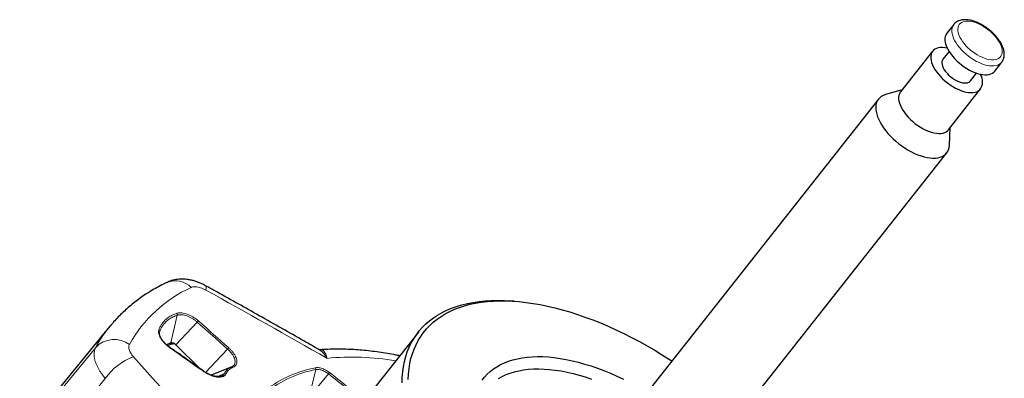
# Paper-space layout '3D' of a CAD drawing. Units: millimetres. Extents: x 59 to 139.2, y 106.7 to 182.4.
# Drawn here: x 95.9 to 118.5, y 174.1 to 182.4 of the extents above; entities that cross this region are included whole.
import ezdxf

# ---------------------------------------------------------------- set-up
doc = ezdxf.new("R2010")
doc.units = ezdxf.units.MM

psp = doc.layouts.new('3D')

# ---------------------------------------------------------------- linework, layer by layer
at = {"color": 7, "linetype": 'Continuous', "lineweight": 25}
for p, q in [((117.314, 182.258), (117.155, 182.056)), ((116.831, 181.645), (116.095, 180.71)), ((117.207, 181.637), (117.067, 181.46)), ((118.254, 181.19), (118.413, 181.391)), ((117.696, 180.965), (117.835, 181.142)), ((118.234, 181.168), (118.254, 181.19)), ((117.684, 180.952), (117.696, 180.965)), ((116.135, 180.761), (115.749, 180.65)), ((117.195, 179.844), (117.931, 180.779)), ((115.589, 180.548), (109.568, 172.903)), ((117.175, 179.822), (117.195, 179.844)), ((117.217, 179.493), (117.235, 179.895)), ((111.134, 171.67), (117.155, 179.314)), ((107.244, 175.911), (107.148, 175.917)), ((97.984, 175.335), (95.917, 172.818)), ((105.05, 175.204), (103.362, 173.062)), ((99.493, 174.913), (100.055, 174.36)), ((100.773, 174.406), (100.302, 174.214))]:
    psp.add_line(p, q, dxfattribs=at)
at = {"color": 8, "linetype": 'Continuous', "lineweight": 18}
for p, q in [((118.393, 181.37), (118.413, 181.391)), ((99.528, 175.591), (99.382, 174.959)), ((99.982, 175.431), (99.493, 174.913)), ((99.126, 175.22), (99.119, 175.175)), ((99.126, 175.22), (99.121, 175.194)), ((96.24, 173.124), (97.659, 174.852)), ((100.679, 174.812), (100.174, 174.278)), ((96.462, 172.373), (97.877, 174.141)), ((100.608, 174.254), (100.445, 174.181)), ((102.702, 174.343), (102.6, 173.932)), ((102.991, 174.242), (102.698, 173.895))]:
    psp.add_line(p, q, dxfattribs=at)
at = {"color": 8, "linetype": 'Continuous', "lineweight": 18, "flags": 128}
for points in [[(117.314, 182.258), (117.309, 182.251), (117.29, 182.218), (117.277, 182.181), (117.271, 182.139), (117.271, 182.095), (117.278, 182.047), (117.291, 181.997), (117.31, 181.945), (117.335, 181.892), (117.367, 181.838), (117.403, 181.784), (117.445, 181.73), (117.491, 181.677), (117.542, 181.626), (117.596, 181.577), (117.653, 181.531), (117.712, 181.488), (117.772, 181.449), (117.834, 181.413), (117.896, 181.383), (117.958, 181.357), (118.019, 181.336), (118.078, 181.321), (118.135, 181.311), (118.188, 181.307), (118.239, 181.308), (118.285, 181.315), (118.326, 181.328), (118.362, 181.346), (118.393, 181.37)], [(118.371, 181.502), (118.393, 181.528), (118.41, 181.559), (118.421, 181.594), (118.425, 181.633), (118.423, 181.675), (118.415, 181.719), (118.4, 181.766), (118.379, 181.815), (118.353, 181.864), (118.32, 181.914), (118.283, 181.963), (118.241, 182.012), (118.196, 182.059), (118.146, 182.104), (118.094, 182.146), (118.039, 182.185), (117.983, 182.221), (117.926, 182.252), (117.869, 182.279), (117.813, 182.301), (117.758, 182.318), (117.705, 182.329), (117.654, 182.335), (117.607, 182.335), (117.564, 182.33), (117.525, 182.319), (117.491, 182.303), (117.462, 182.282), (117.44, 182.256), (117.423, 182.225), (117.412, 182.19), (117.408, 182.151), (117.41, 182.109), (117.418, 182.064), (117.433, 182.018), (117.454, 181.969), (117.481, 181.92), (117.513, 181.87), (117.55, 181.82), (117.592, 181.772), (117.638, 181.725), (117.687, 181.68), (117.739, 181.637), (117.794, 181.598), (117.85, 181.563), (117.907, 181.532), (117.964, 181.505), (118.02, 181.483), (118.075, 181.466), (118.128, 181.455), (118.179, 181.449), (118.226, 181.449), (118.269, 181.454), (118.308, 181.465), (118.342, 181.481), (118.371, 181.502)], [(100.18, 176.167), (100.186, 176.201), (100.188, 176.228), (100.186, 176.249), (100.18, 176.262), (100.175, 176.267)]]:
    psp.add_lwpolyline(points, dxfattribs=at)
at = {"color": 7, "linetype": 'Continuous', "lineweight": 25, "flags": 128}
for points in [[(117.155, 182.056), (117.15, 182.049), (117.131, 182.016), (117.118, 181.979), (117.112, 181.938), (117.112, 181.893), (117.119, 181.845), (117.132, 181.795), (117.151, 181.743), (117.176, 181.69), (117.208, 181.636), (117.244, 181.582), (117.286, 181.528), (117.332, 181.475), (117.383, 181.424), (117.437, 181.375), (117.494, 181.329), (117.553, 181.286), (117.614, 181.247), (117.675, 181.212), (117.737, 181.181), (117.799, 181.155), (117.86, 181.134), (117.919, 181.119), (117.976, 181.109), (118.029, 181.105), (118.08, 181.106), (118.126, 181.114), (118.167, 181.126), (118.203, 181.144), (118.234, 181.168)], [(117.163, 181.717), (117.11, 181.726), (117.056, 181.73), (117.006, 181.729), (116.96, 181.721), (116.919, 181.709), (116.882, 181.691), (116.852, 181.667), (116.826, 181.639), (116.807, 181.606), (116.795, 181.568), (116.788, 181.527), (116.789, 181.483), (116.795, 181.435), (116.808, 181.385), (116.828, 181.333), (116.853, 181.279), (116.884, 181.225), (116.921, 181.171), (116.963, 181.118), (117.009, 181.065), (117.06, 181.014), (117.113, 180.965), (117.17, 180.919), (117.229, 180.876), (117.29, 180.836), (117.352, 180.801), (117.414, 180.771), (117.476, 180.745), (117.537, 180.724), (117.596, 180.709), (117.652, 180.699), (117.706, 180.695), (117.756, 180.696), (117.802, 180.703), (117.844, 180.716), (117.88, 180.734), (117.911, 180.757)], [(117.067, 181.46), (117.053, 181.437), (117.045, 181.408), (117.042, 181.375), (117.046, 181.34), (117.057, 181.301), (117.074, 181.261), (117.097, 181.22), (117.126, 181.179), (117.16, 181.138), (117.197, 181.099), (117.239, 181.062), (117.283, 181.028), (117.329, 180.997), (117.376, 180.971), (117.424, 180.95), (117.47, 180.933), (117.515, 180.922), (117.557, 180.917), (117.596, 180.917), (117.63, 180.923), (117.66, 180.935), (117.684, 180.952)], [(116.095, 180.71), (116.09, 180.704), (116.071, 180.671), (116.058, 180.633), (116.052, 180.592), (116.052, 180.547), (116.059, 180.5), (116.072, 180.45), (116.091, 180.398), (116.117, 180.344), (116.148, 180.29), (116.185, 180.236), (116.226, 180.182), (116.273, 180.13), (116.323, 180.079), (116.377, 180.03), (116.434, 179.983), (116.493, 179.94), (116.554, 179.901), (116.615, 179.866), (116.678, 179.835), (116.739, 179.81), (116.8, 179.789), (116.859, 179.773), (116.916, 179.764), (116.97, 179.759), (117.02, 179.761), (117.066, 179.768), (117.107, 179.781), (117.144, 179.799), (117.175, 179.822)], [(115.749, 180.65), (115.742, 180.648), (115.695, 180.63), (115.654, 180.607), (115.618, 180.579), (115.587, 180.546), (115.563, 180.508), (115.545, 180.466), (115.533, 180.419), (115.527, 180.369), (115.528, 180.316), (115.535, 180.26), (115.549, 180.201), (115.569, 180.14), (115.595, 180.077), (115.627, 180.014), (115.664, 179.95), (115.707, 179.885), (115.756, 179.821), (115.808, 179.758), (115.865, 179.696), (115.926, 179.636), (115.991, 179.579), (116.058, 179.523), (116.127, 179.471), (116.199, 179.423), (116.272, 179.378), (116.345, 179.338), (116.419, 179.302), (116.492, 179.271), (116.565, 179.245), (116.636, 179.224), (116.705, 179.208), (116.771, 179.198), (116.835, 179.194), (116.895, 179.195), (116.951, 179.202), (117.002, 179.214), (117.049, 179.232), (117.091, 179.255), (117.127, 179.283), (117.127, 179.283)], [(104.677, 174.035), (104.681, 174.163), (104.691, 174.287), (104.708, 174.408), (104.732, 174.525), (104.761, 174.639), (104.797, 174.748), (104.839, 174.853), (104.888, 174.954), (104.943, 175.05), (105.004, 175.142), (105.07, 175.23), (105.143, 175.313), (105.222, 175.39), (105.306, 175.463), (105.396, 175.531), (105.492, 175.594), (105.593, 175.651), (105.699, 175.703), (105.811, 175.75), (105.927, 175.792), (106.049, 175.828), (106.175, 175.858), (106.305, 175.883), (106.44, 175.903), (106.579, 175.917), (106.722, 175.925), (106.869, 175.927), (107.02, 175.924), (107.148, 175.917)], [(104.816, 174.114), (104.822, 174.239), (104.836, 174.361), (104.855, 174.479), (104.881, 174.593), (104.913, 174.703), (104.951, 174.809), (104.996, 174.911), (105.047, 175.009), (105.104, 175.102), (105.167, 175.191), (105.236, 175.275), (105.311, 175.355), (105.392, 175.429), (105.478, 175.499), (105.57, 175.563), (105.667, 175.623), (105.77, 175.677), (105.878, 175.726), (105.99, 175.769), (106.108, 175.807), (106.231, 175.84), (106.358, 175.867), (106.489, 175.889), (106.625, 175.905), (106.765, 175.915), (106.909, 175.92), (107.056, 175.92), (107.207, 175.913), (107.362, 175.901), (107.519, 175.884), (107.68, 175.861), (107.843, 175.832), (108.009, 175.798), (108.177, 175.759), (108.347, 175.714), (108.519, 175.664), (108.692, 175.609), (108.867, 175.548), (109.043, 175.482), (109.22, 175.411), (109.398, 175.336), (109.577, 175.255), (109.755, 175.17), (109.934, 175.08), (110.113, 174.985), (110.291, 174.887), (110.468, 174.784), (110.645, 174.676), (110.82, 174.565), (110.858, 174.541)], [(99.277, 174.915), (99.32, 174.935), (99.382, 174.959)], [(106.509, 174.097), (106.565, 174.169), (106.627, 174.236), (106.694, 174.299), (106.768, 174.357), (106.847, 174.409), (106.931, 174.456), (107.02, 174.499), (107.115, 174.535), (107.214, 174.567), (107.319, 174.592), (107.427, 174.613), (107.54, 174.628), (107.657, 174.637), (107.779, 174.641), (107.903, 174.639), (108.031, 174.631), (108.163, 174.618), (108.297, 174.599), (108.434, 174.575), (108.574, 174.546), (108.716, 174.511), (108.859, 174.47), (109.005, 174.425), (109.152, 174.374), (109.3, 174.318), (109.449, 174.257), (109.598, 174.191), (109.748, 174.12)], [(106.888, 174.141), (106.971, 174.187), (107.059, 174.228), (107.153, 174.263), (107.251, 174.293), (107.354, 174.317), (107.461, 174.336), (107.572, 174.349), (107.688, 174.356), (107.808, 174.358), (107.931, 174.354), (108.057, 174.345), (108.187, 174.33), (108.32, 174.31), (108.455, 174.284), (108.593, 174.252), (108.732, 174.215), (108.874, 174.173), (109.017, 174.125)]]:
    psp.add_lwpolyline(points, dxfattribs=at)
at = {"color": 7, "linetype": 'Continuous', "lineweight": 25}
for centre, radius, start, end in [((117.662, 180.946), 0.313, 322.8658, 33.361), ((116.915, 179.499), 0.302, 314.4059, 358.9954), ((99.394, 174.829), 0.13, 40.4375, 95.4161)]:
    psp.add_arc(centre, radius, start, end, dxfattribs=at)
at = {"color": 8, "linetype": 'Continuous', "lineweight": 18}
for centre, radius, start, end in [((101.129, 173.418), 3.087, 114.5398, 150.9286), ((99.485, 175.88), 0.5, 43.6787, 112.5321), ((-17.703, -35.899), 242.629, 60.17839, 60.93117), ((99.481, 175.6), 0.0479, 348.3332, 43.8409), ((100.393, 173.358), 3.116, 140.6256, 151.3438), ((100.092, 175.343), 0.14, 125.3205, 141.1454), ((-22.267, 37.149), 184.572, 48.23225, 48.52142), ((-22.262, 37.15), 184.607, 48.23225, 48.52142), ((98.082, 174.446), 0.587, 53.5074, 136.2027), ((99.089, 175.223), 0.037, 354.1933, 61.9531), ((99.584, 174.203), 0.743, 99.3215, 112.1742), ((99.523, 174.728), 0.21, 143.5965, 145.1622), ((-96.748, -104.585), 341.376, 54.78064, 54.93981), ((100.788, 174.723), 0.141, 125.0876, 140.8542), ((98.996, 173.351), 1.369, 110.2092, 144.7546), ((-62.303, 30.248), 216.131, 41.11265, 41.91735), ((103.536, 168.868), 5.761, 80.0694, 95.7745), ((100.784, 174.375), 0.0326, 41.8746, 109.192), ((103.229, 171.68), 2.759, 101.2435, 127.2675), ((102.654, 174.354), 0.0489, 346.6278, 40.4424), ((99.799, 174.534), 0.401, 324.6642, 325.4834), ((100.625, 174.214), 0.0434, 56.5144, 112.5352), ((103.229, 171.668), 2.727, 101.1481, 127.3488), ((103.263, 174.034), 0.342, 136.1045, 142.607), ((-16.181, 24.389), 191.462, 51.21327, 51.50621), ((-16.178, 24.39), 191.499, 51.21327, 51.50621)]:
    psp.add_arc(centre, radius, start, end, dxfattribs=at)
at = {"color": 7, "linetype": 'Continuous', "lineweight": 25}
for points, knots in [([(118.413, 181.392), (118.419, 181.4), (118.433, 181.418), (118.45, 181.452), (118.464, 181.493), (118.471, 181.536), (118.473, 181.582), (118.469, 181.63), (118.459, 181.68), (118.442, 181.732), (118.42, 181.785), (118.392, 181.839), (118.358, 181.892), (118.321, 181.944), (118.278, 181.995), (118.233, 182.044), (118.183, 182.091), (118.131, 182.136), (118.077, 182.178), (118.02, 182.216), (117.962, 182.251), (117.903, 182.282), (117.844, 182.309), (117.785, 182.332), (117.725, 182.349), (117.667, 182.361), (117.61, 182.368), (117.555, 182.369), (117.502, 182.364), (117.453, 182.352), (117.408, 182.335), (117.368, 182.311), (117.337, 182.285), (117.321, 182.266), (117.315, 182.258)], [0, 0, 0, 0, 0.0195911, 0.047877, 0.0762712, 0.1052013, 0.1350002, 0.1658387, 0.1976678, 0.2302347, 0.2631994, 0.296249, 0.3292007, 0.3620055, 0.3946641, 0.4272002, 0.4596465, 0.4920389, 0.5244138, 0.5568052, 0.5892411, 0.6217606, 0.6544041, 0.6872129, 0.7202258, 0.7534696, 0.7869395, 0.8205542, 0.8540179, 0.8869315, 0.9188693, 0.9495955, 0.979179, 1, 1, 1, 1]), ([(100.174, 176.266), (100.165, 176.272), (100.132, 176.291), (100.073, 176.319), (99.995, 176.351), (99.914, 176.378), (99.831, 176.398), (99.75, 176.411), (99.673, 176.418), (99.6, 176.418), (99.529, 176.412), (99.461, 176.4), (99.395, 176.383), (99.339, 176.364), (99.306, 176.348), (99.293, 176.342)], [0, 0, 0, 0, 0.033039, 0.120651, 0.20988, 0.302994, 0.395552, 0.490135, 0.572125, 0.652493, 0.730794, 0.806831, 0.880874, 0.954503, 1, 1, 1, 1]), ([(99.293, 176.343), (99.265, 176.329), (99.187, 176.291), (99.062, 176.225), (98.92, 176.143), (98.782, 176.055), (98.65, 175.963), (98.523, 175.866), (98.402, 175.765), (98.285, 175.66), (98.174, 175.549), (98.074, 175.442), (98.013, 175.369), (97.986, 175.336)], [0, 0, 0, 0, 0.054457, 0.152302, 0.249776, 0.346798, 0.443385, 0.539566, 0.635375, 0.730858, 0.826067, 0.92106, 1, 1, 1, 1]), ([(102.774, 174.801), (102.659, 174.867), (102.204, 175.127), (101.424, 175.568), (100.672, 175.99), (100.261, 176.219), (100.175, 176.267)], [0, 0, 0, 0, 0.1332859, 0.527394, 0.9007609, 1, 1, 1, 1]), ([(99.354, 174.853), (99.345, 174.859), (99.322, 174.876), (99.287, 174.905), (99.249, 174.94), (99.216, 174.976), (99.187, 175.012), (99.163, 175.048), (99.144, 175.083), (99.13, 175.116), (99.122, 175.147), (99.118, 175.174), (99.12, 175.188), (99.12, 175.195)], [0, 0, 0, 0, 0.06198, 0.157669, 0.254084, 0.350093, 0.445593, 0.541429, 0.635424, 0.729311, 0.823233, 0.915037, 1, 1, 1, 1]), ([(99.441, 174.95), (99.428, 174.948), (99.391, 174.942), (99.339, 174.929), (99.301, 174.915), (99.284, 174.908)], [0, 0, 0, 0, 0.225103, 0.653036, 1, 1, 1, 1]), ([(100.13, 174.307), (99.967, 174.422), (99.708, 174.604), (99.45, 174.786), (99.354, 174.853)], [0, 0, 0, 0, 0.631285, 1, 1, 1, 1]), ([(104.62, 174.659), (104.592, 174.665), (104.498, 174.684), (104.34, 174.712), (104.145, 174.742), (103.952, 174.767), (103.762, 174.786), (103.574, 174.8), (103.388, 174.808), (103.206, 174.811), (103.026, 174.808), (102.89, 174.803), (102.815, 174.797), (102.797, 174.795)], [0, 0, 0, 0, 0.043594, 0.146356, 0.249188, 0.352081, 0.45502, 0.557987, 0.660956, 0.763893, 0.866762, 0.969523, 1, 1, 1, 1]), ([(102.797, 174.796), (102.797, 174.796), (102.794, 174.796), (102.785, 174.796), (102.775, 174.8), (102.773, 174.801), (102.773, 174.801)], [0, 0, 0, 0, 0.039884, 0.439249, 0.816443, 1, 1, 1, 1]), ([(100.746, 174.394), (100.746, 174.394), (100.754, 174.399), (100.764, 174.403), (100.773, 174.406)], [0, 0, 0, 0, 0.058243, 1, 1, 1, 1]), ([(100.54, 174.192), (100.536, 174.191), (100.524, 174.186), (100.499, 174.181), (100.465, 174.179), (100.428, 174.181), (100.387, 174.188), (100.344, 174.199), (100.299, 174.214), (100.253, 174.234), (100.207, 174.258), (100.165, 174.282), (100.14, 174.3), (100.13, 174.307)], [0, 0, 0, 0, 0.049131, 0.149031, 0.246943, 0.343238, 0.440193, 0.53761, 0.634669, 0.733009, 0.830985, 0.929669, 1, 1, 1, 1])]:
    psp.add_open_spline(points, degree=3, knots=knots, dxfattribs=at)
at = {"color": 8, "linetype": 'Continuous', "lineweight": 18}
for points, knots in [([(100.18, 176.167), (100.161, 176.178), (100.121, 176.198), (100.063, 176.221), (100.005, 176.236), (99.952, 176.243), (99.904, 176.243), (99.87, 176.236), (99.852, 176.228), (99.847, 176.226)], [0, 0, 0, 0, 0.152744, 0.309914, 0.46266, 0.619843, 0.772446, 0.929484, 1, 1, 1, 1]), ([(99.107, 175.256), (99.117, 175.281), (99.138, 175.332), (99.184, 175.405), (99.243, 175.475), (99.32, 175.539), (99.41, 175.593), (99.48, 175.62), (99.516, 175.634)], [0, 0, 0, 0, 0.145601, 0.291975, 0.465554, 0.640446, 0.819501, 1, 1, 1, 1]), ([(99.528, 175.591), (99.494, 175.578), (99.427, 175.553), (99.34, 175.5), (99.262, 175.437), (99.202, 175.367), (99.157, 175.295), (99.136, 175.245), (99.126, 175.22)], [0, 0, 0, 0, 0.173581, 0.348474, 0.527528, 0.708024, 0.853626, 1, 1, 1, 1]), ([(99.516, 175.634), (99.52, 175.635), (99.539, 175.641), (99.577, 175.646), (99.632, 175.644), (99.692, 175.633), (99.755, 175.614), (99.82, 175.586), (99.885, 175.551), (99.95, 175.508), (99.99, 175.475), (100.011, 175.458)], [0, 0, 0, 0, 0.040342, 0.156578, 0.276195, 0.392587, 0.512366, 0.628849, 0.748716, 0.872326, 1, 1, 1, 1]), ([(99.982, 175.431), (99.964, 175.446), (99.928, 175.477), (99.868, 175.515), (99.807, 175.548), (99.748, 175.573), (99.69, 175.591), (99.635, 175.6), (99.585, 175.602), (99.55, 175.598), (99.532, 175.592), (99.528, 175.591)], [0, 0, 0, 0, 0.123739, 0.251542, 0.368063, 0.487962, 0.604318, 0.724047, 0.840191, 0.9597, 1, 1, 1, 1]), ([(99.351, 174.848), (99.343, 174.854), (99.315, 174.874), (99.269, 174.912), (99.219, 174.962), (99.175, 175.014), (99.141, 175.067), (99.115, 175.119), (99.101, 175.168), (99.096, 175.216), (99.103, 175.242), (99.107, 175.256)], [0, 0, 0, 0, 0.047541, 0.163911, 0.283648, 0.399857, 0.519426, 0.635486, 0.754902, 0.875553, 1, 1, 1, 1]), ([(97.877, 174.141), (97.862, 174.16), (97.83, 174.199), (97.786, 174.258), (97.746, 174.319), (97.711, 174.381), (97.681, 174.442), (97.657, 174.501), (97.639, 174.559), (97.627, 174.615), (97.621, 174.669), (97.621, 174.719), (97.627, 174.767), (97.639, 174.812), (97.652, 174.839), (97.659, 174.852)], [0, 0, 0, 0, 0.07167, 0.147677, 0.22421, 0.302402, 0.381167, 0.457147, 0.533653, 0.611817, 0.690555, 0.766548, 0.843068, 0.921247, 1, 1, 1, 1]), ([(98.431, 174.918), (98.426, 174.907), (98.417, 174.885), (98.415, 174.846), (98.423, 174.802), (98.44, 174.755), (98.467, 174.707), (98.496, 174.667), (98.516, 174.644), (98.523, 174.636)], [0, 0, 0, 0, 0.152469, 0.309361, 0.461829, 0.618714, 0.771274, 0.928248, 1, 1, 1, 1]), ([(100.773, 174.406), (100.786, 174.413), (100.812, 174.426), (100.836, 174.456), (100.849, 174.492), (100.852, 174.533), (100.844, 174.579), (100.826, 174.627), (100.798, 174.678), (100.763, 174.726), (100.723, 174.772), (100.694, 174.799), (100.679, 174.812)], [0, 0, 0, 0, 0.1081193, 0.2199832, 0.3195714, 0.4220559, 0.5216649, 0.6241652, 0.7238398, 0.8264034, 0.9122914, 1, 1, 1, 1]), ([(100.707, 174.839), (100.723, 174.824), (100.754, 174.795), (100.797, 174.745), (100.835, 174.693), (100.866, 174.638), (100.885, 174.585), (100.894, 174.536), (100.891, 174.491), (100.877, 174.452), (100.85, 174.419), (100.822, 174.405), (100.808, 174.397)], [0, 0, 0, 0, 0.0859507, 0.1737219, 0.2734259, 0.3760138, 0.4756171, 0.5781021, 0.6776627, 0.7801077, 0.8881895, 1, 1, 1, 1]), ([(102.956, 174.6), (102.956, 174.601), (102.944, 174.622), (102.921, 174.66), (102.877, 174.717), (102.829, 174.766), (102.79, 174.79), (102.773, 174.8)], [0, 0, 0, 0, 0.0077248, 0.2306385, 0.4557117, 0.7580922, 1, 1, 1, 1]), ([(102.797, 174.795), (102.808, 174.795), (102.834, 174.796), (102.869, 174.78), (102.903, 174.747), (102.928, 174.703), (102.945, 174.654), (102.953, 174.62), (102.956, 174.601), (102.956, 174.6)], [0, 0, 0, 0, 0.132975, 0.312537, 0.507072, 0.705946, 0.849767, 0.995009, 1, 1, 1, 1]), ([(100.608, 174.254), (100.615, 174.268), (100.63, 174.297), (100.662, 174.335), (100.699, 174.368), (100.73, 174.385), (100.746, 174.394)], [0, 0, 0, 0, 0.246798, 0.4956, 0.750782, 1, 1, 1, 1]), ([(100.808, 174.397), (100.8, 174.394), (100.775, 174.383), (100.739, 174.361), (100.702, 174.33), (100.671, 174.293), (100.656, 174.265), (100.649, 174.25)], [0, 0, 0, 0, 0.115993, 0.332388, 0.550543, 0.774298, 1, 1, 1, 1]), ([(102.691, 174.386), (102.706, 174.388), (102.732, 174.392), (102.777, 174.387), (102.822, 174.376), (102.87, 174.359), (102.919, 174.336), (102.969, 174.307), (103, 174.283), (103.016, 174.271)], [0, 0, 0, 0, 0.164036, 0.298729, 0.437335, 0.572134, 0.71085, 0.853113, 1, 1, 1, 1]), ([(100.649, 174.25), (100.643, 174.24), (100.632, 174.22), (100.603, 174.195), (100.565, 174.177), (100.517, 174.167), (100.461, 174.167), (100.4, 174.175), (100.335, 174.193), (100.266, 174.22), (100.195, 174.256), (100.15, 174.287), (100.126, 174.302)], [0, 0, 0, 0, 0.0874954, 0.1769276, 0.2766082, 0.3791856, 0.4789822, 0.5816806, 0.6815676, 0.7843575, 0.8904323, 1, 1, 1, 1]), ([(100.54, 174.193), (100.549, 174.197), (100.569, 174.205), (100.592, 174.226), (100.603, 174.244), (100.608, 174.254)], [0, 0, 0, 0, 0.293312, 0.642773, 1, 1, 1, 1]), ([(102.991, 174.242), (102.977, 174.252), (102.949, 174.273), (102.905, 174.299), (102.861, 174.319), (102.819, 174.334), (102.778, 174.344), (102.738, 174.348), (102.714, 174.345), (102.702, 174.343)], [0, 0, 0, 0, 0.142364, 0.289342, 0.424153, 0.562866, 0.697514, 0.836057, 1, 1, 1, 1])]:
    psp.add_open_spline(points, degree=3, knots=knots, dxfattribs=at)

doc.saveas('drawing.dxf')
